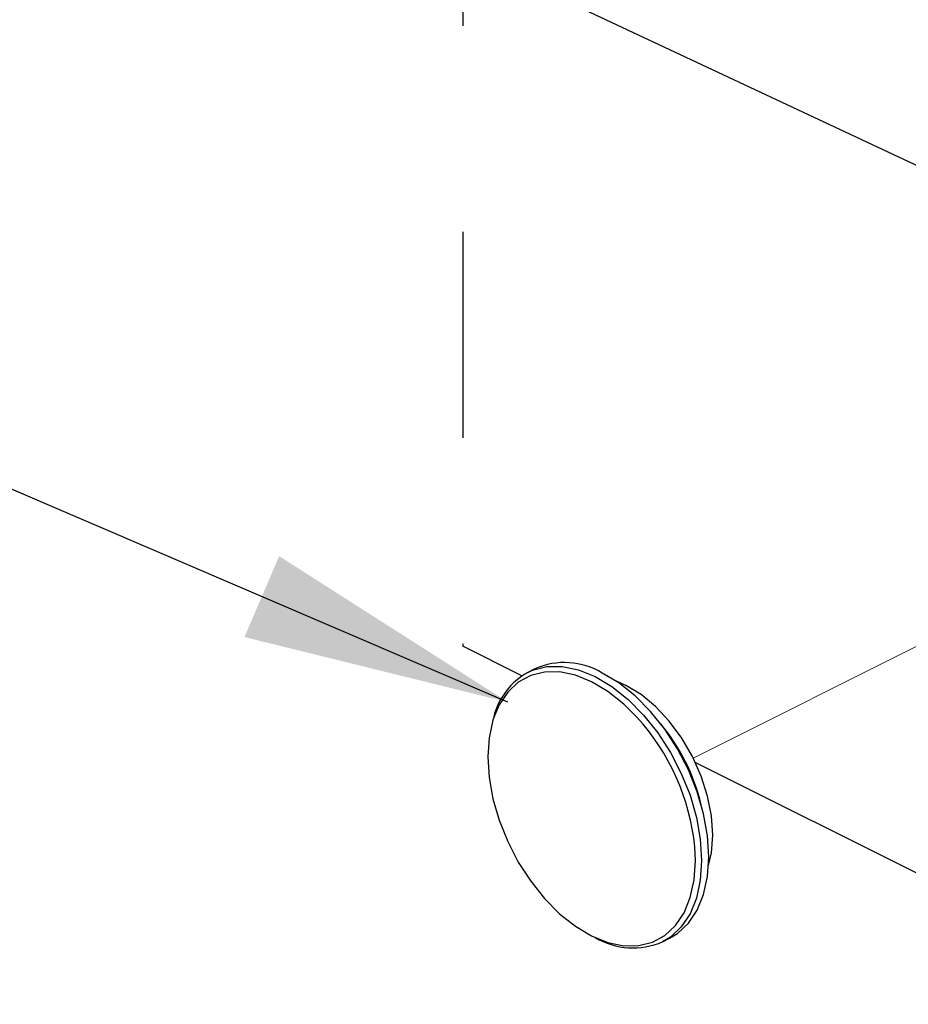
# Model space of a CAD drawing. Units: inches. Extents: x 0.1 to 10.9, y 0.1 to 8.4.
# Drawn here: x 8.2 to 8.6, y 5.4 to 5.9 of the extents above; entities that cross this region are included whole.
import ezdxf

# ---------------------------------------------------------------- set-up
doc = ezdxf.new("R2010")
doc.units = ezdxf.units.IN
doc.header["$MEASUREMENT"] = 0
doc.linetypes.add('HIDDEN', pattern=[0.07500000000000001, 0.05, -0.025])
doc.linetypes.add('PHANTOM', pattern=[0.49999999999999994, 0.25, -0.05, 0.05, -0.05, 0.05, -0.05])
doc.layers.add('FORMAT', color=7, linetype='Continuous')
doc.dimstyles.new('SLDDIMSTYLE5', dxfattribs={"dimtxt": 0.18, "dimasz": 0.13, "dimexe": 0, "dimexo": 0.0625, "dimgap": 0, "dimtad": 0, "dimtih": 1, "dimtoh": 1, "dimdec": 0, "dimrnd": 1e-09, "dimzin": 0, "dimdsep": 46, "dimtxsty": 'Standard', "dimsah": 1, "dimcen": 0.09, "dimadec": 0, "dimazin": 0, "dimtfac": 0.13, "dimtdec": 0, "dimtofl": 0, "dimtmove": 0, "dimatfit": 3, "dimfxl": 0, "dimfrac": 2, "dimtolj": 1, "dimtzin": 0, "dimarcsym": 0})

msp = doc.modelspace()

# ---------------------------------------------------------------- linework, layer by layer
at = {"color": 7, "linetype": 'PHANTOM', "lineweight": 18}
msp.add_line((8.493263441656616, 5.557778895153099), (8.642801287515994, 5.632548111412733), dxfattribs=at)
at = {"color": 7, "linetype": 'Continuous', "lineweight": 25}
for p, q in [((8.410083869220802, 5.597718700431727), (8.381363347669383, 5.612078961207436)), ((8.416436222504542, 5.601121914450842), (8.412974342496474, 5.599390681116864)), ((8.460629311982201, 5.593061207568816), (8.45597005913962, 5.595074037649764)), ((9.081193449838992, 5.262163910122633), (8.494318842797865, 5.555601213643195)), ((8.478379293599565, 5.468580778910683), (8.481841173607632, 5.470311425584772))]:
    msp.add_line(p, q, dxfattribs=at)
at = {"color": 7, "linetype": 'HIDDEN', "lineweight": 25, "flags": 128}
msp.add_lwpolyline([(10.16381150334285, 4.720854590040756), (10.16381150334285, 6.236398895676944), (10.16381150334285, 6.875800975916218), (9.769737975713873, 6.875800975916218), (9.765161441915716, 6.875800975916218), (9.672133023254613, 6.875800975916218), (9.670365417007485, 6.875800975916218), (9.577336411686492, 6.875800975916218), (9.555239280287774, 6.875800975916218), (9.36741425005855, 6.875800975916218), (9.362837716260392, 6.875800975916218), (8.885007342864307, 6.875800975916218), (8.381363347669383, 6.875800975916218), (8.381363347669383, 5.612078961207436), (8.381363347669383, 5.612078961207436)], dxfattribs=at)
at = {"color": 8, "linetype": 'Continuous', "lineweight": 25, "flags": 128}
for points in [[(8.412974342496474, 5.599390681116864), (8.41528402248152, 5.600415575943858), (8.42220250255865, 5.602148569257505), (8.429698255967066, 5.60220371528712), (8.43758824482124, 5.600578667393145), (8.445676524718076, 5.597313905107957), (8.453765391274798, 5.592489800836422), (8.461655380128974, 5.586224859876221), (8.469151133537391, 5.578673960438189), (8.476069613614518, 5.570023073707304), (8.482239515672617, 5.560483983903683), (8.4875088948003, 5.550293114962805), (8.491748099161983, 5.539700383997602), (8.49485328995722, 5.528966854658917), (8.496747614740485, 5.518357110556919), (8.497384140720616, 5.508132215342448), (8.496747614740485, 5.498543846108107), (8.49485328995722, 5.489827840129485), (8.491748099161983, 5.482199501586036), (8.4875088948003, 5.475846561642408), (8.482239515672617, 5.470924485169322), (8.478379293599565, 5.468580778910683)], [(8.465831225222589, 5.57777695746711), (8.459530498009126, 5.584023711970736), (8.451844080136615, 5.590126734801428), (8.443963477840672, 5.594826467176386), (8.436083462204618, 5.598007337097372), (8.428397044332106, 5.59959073213919), (8.421093715367453, 5.599537346089244), (8.41435357989674, 5.597848352267311), (8.408342662668701, 5.594566576845327), (8.403208801975499, 5.589771218908378), (8.399078716353268, 5.583581957073926), (8.396750849911646, 5.578252738637512)], [(8.443963477840672, 5.471431945973758), (8.451844080136615, 5.468251076052772), (8.459530498009126, 5.466667681010954), (8.466833826973781, 5.4667210670609), (8.473573962444494, 5.468410060882833), (8.479584879672531, 5.471691836304815), (8.484718740365734, 5.476486607581876), (8.488848825987967, 5.482676456076217), (8.49187423103823, 5.490108263556677), (8.493719276390774, 5.498599578797612), (8.494339375893999, 5.507941550878353), (8.494053672527802, 5.514648833395253)]]:
    msp.add_lwpolyline(points, dxfattribs=at)
at = {"color": 7, "linetype": 'Continuous', "lineweight": 25, "flags": 128}
for points in [[(8.481841173607632, 5.470311425584772), (8.485701395680683, 5.4726557185033), (8.490970774808366, 5.477577208316497), (8.495209979170049, 5.483930734920015), (8.498315169965286, 5.491559073463463), (8.500209494748551, 5.500274492782196), (8.500846020728682, 5.509862862016536), (8.500209494748551, 5.520088343890897), (8.498315169965286, 5.530698087992895), (8.495209979170049, 5.541431617331581), (8.490970774808366, 5.552023761636892), (8.485701395680683, 5.562215217237662), (8.479531493622586, 5.571753720381392), (8.472613013545457, 5.580405193772167), (8.46511726013704, 5.587956093210199), (8.457227271282864, 5.59422044751051), (8.44913899138603, 5.599044551782046)], [(8.500723408811773, 5.505567338305459), (8.502119659348834, 5.511756600139912), (8.502759705288302, 5.520396926992786), (8.502119659348834, 5.529676713125237), (8.500218881306784, 5.539314948450187), (8.497115450491215, 5.549018303022874), (8.49290323248445, 5.558492273578757), (8.487710119142406, 5.567448810112083), (8.48169450863525, 5.575615115774223), (8.475038852188629, 5.582744206751689), (8.467944960804534, 5.588619018885359), (8.460629311982201, 5.593061207568816)], [(8.396750849911646, 5.578252738637512), (8.396053311303005, 5.576150149593467), (8.394208265950459, 5.567658834352532), (8.393588166447234, 5.55831686227179), (8.394208265950459, 5.548355377347715), (8.396053311303005, 5.538019016754234), (8.399078716353268, 5.527561804223512), (8.403208801975499, 5.517241870106939), (8.408342662668701, 5.507313238136676), (8.41435357989674, 5.498019958826765), (8.421093715367453, 5.489591416194008), (8.428397044332106, 5.482234701179408), (8.436083462204618, 5.476131678348716), (8.443963477840672, 5.471431945973758)]]:
    msp.add_lwpolyline(points, dxfattribs=at)
at = {"color": 7, "linetype": 'PHANTOM', "lineweight": 18, "flags": 128}
for points in [[(8.502759705288302, 5.520396926992786), (8.502119659348834, 5.529676713125237), (8.500218881306784, 5.539314948450187), (8.497115450491215, 5.549018303022874), (8.49290323248445, 5.558492273578757), (8.487710119142406, 5.567448810112083), (8.48169450863525, 5.575615115774223), (8.475038852188629, 5.582744206751689), (8.467944960804534, 5.588619018885359), (8.460629311982201, 5.593061207568816), (8.45597005913962, 5.595074037649764)], [(8.500723408811773, 5.505567338305459), (8.502119659348834, 5.511756600139912), (8.502759705288302, 5.520396926992786)]]:
    msp.add_lwpolyline(points, dxfattribs=at)
at = {"color": 7, "linetype": 'Continuous', "lineweight": 25}
for centre, radius, start, end in [((8.43078707565295, 5.568589978002048), 0.03555662913150662, 58.92684744290534, 113.8037737180442), ((8.429770163159212, 5.569331566945039), 0.03443326787468254, 119.1946977205955, 165.8445950238211), ((8.384432503388037, 5.50351363193704), 0.1101852686845377, 5.800149588792975, 42.37545461216788), ((8.464076749746857, 5.501882039722886), 0.03624274730675239, 239.4896506400819, 293.2430179368551)]:
    msp.add_arc(centre, radius, start, end, dxfattribs=at)
at = {"color": 8, "linetype": 'Continuous', "lineweight": 25}
msp.add_arc((8.40213629728653, 5.512214686949864), 0.09776217563736453, 13.58005315049726, 39.55073350395753, dxfattribs=at)

# ---------------------------------------------------------------- leaders
at = {"layer": 'FORMAT'}
for points in [[(8.805619944492467, 5.749944014119976), (8.339667438573812, 5.96826728775739), (8.185144840670068, 5.96826728775739)], [(8.403255022606286, 5.584939067141968), (8.11822693159527, 5.707114074587386), (7.977466912380632, 5.707114074587386)]]:
    msp.add_leader(points, dimstyle='SLDDIMSTYLE5', dxfattribs=at)

doc.saveas('drawing.dxf')
